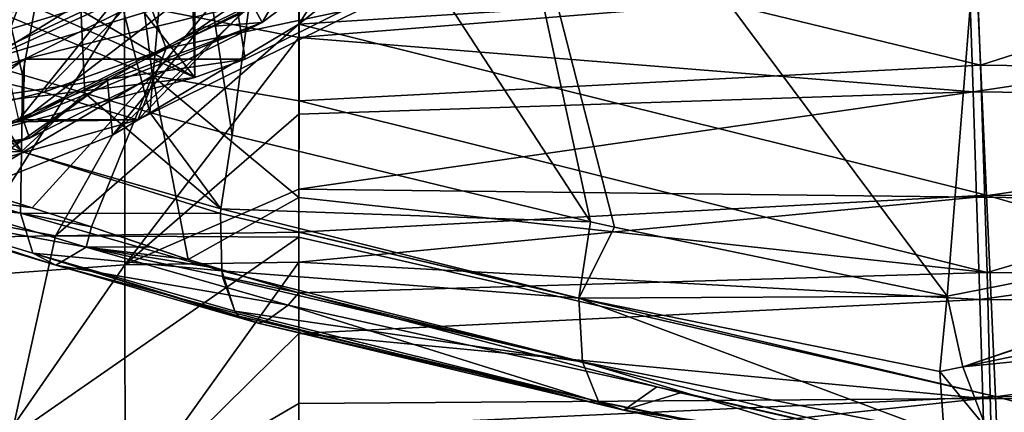
# Model space of a CAD drawing. Units: millimetres. Extents: x -115 to 25, y -25 to 25.
# Drawn here: x -94 to -87, y -14 to -11 of the extents above; entities that cross this region are included whole.
import ezdxf

# ---------------------------------------------------------------- set-up
doc = ezdxf.new("R2010")
doc.units = ezdxf.units.MM
doc.header["$LTSCALE"] = 33.374815
for name, color, linetype in [('1137', 7, 'CONTINUOUS'), ('1140', 7, 'CONTINUOUS'), ('1142', 7, 'CONTINUOUS'), ('1391', 7, 'CONTINUOUS'), ('1393', 7, 'CONTINUOUS'), ('1402', 7, 'CONTINUOUS'), ('1435', 7, 'CONTINUOUS'), ('1445', 7, 'CONTINUOUS'), ('1450', 7, 'CONTINUOUS'), ('1454', 7, 'CONTINUOUS'), ('1457', 7, 'CONTINUOUS'), ('1458', 7, 'CONTINUOUS'), ('1464', 7, 'CONTINUOUS'), ('1465', 7, 'CONTINUOUS'), ('1468', 7, 'CONTINUOUS'), ('1469', 7, 'CONTINUOUS'), ('1475', 7, 'CONTINUOUS'), ('1504', 7, 'CONTINUOUS'), ('1512', 7, 'CONTINUOUS'), ('1513', 7, 'CONTINUOUS'), ('1516', 7, 'CONTINUOUS'), ('2', 7, 'CONTINUOUS'), ('3', 7, 'CONTINUOUS'), ('4', 7, 'CONTINUOUS'), ('5', 7, 'CONTINUOUS')]:
    doc.layers.add(name, color=color, linetype=linetype)

msp = doc.modelspace()

# ---------------------------------------------------------------- linework, layer by layer
at = {"layer": '1137', "color": 7, "linetype": 'CONTINUOUS', "true_color": 0xe0dccd}
for points in [[(-92.9894, -9.791, 84.4533), (-94.7403, -10.3212, 85.0905), (-94.6539, -10.8126, 85.0591), (-92.9894, -9.791, 84.4533)], [(-92.8196, -10.2572, 84.3915), (-92.9894, -9.791, 84.4533), (-94.6539, -10.8126, 85.0591), (-92.8196, -10.2572, 84.3915)]]:
    msp.add_3dface(points, dxfattribs=at)
at = {"layer": '1140', "color": 7, "linetype": 'CONTINUOUS', "true_color": 0xe0dccd}
for points in [[(-94.4069, -11.2763, 79.6483), (-94.5305, -10.7233, 79.1612), (-93.618, -10.2945, 78.8291), (-94.4069, -11.2763, 79.6483)], [(-92.6254, -10.3923, 78.9999), (-94.4069, -11.2763, 79.6483), (-93.618, -10.2945, 78.8291), (-92.6254, -10.3923, 78.9999)]]:
    msp.add_3dface(points, dxfattribs=at)
at = {"layer": '1142', "color": 7, "linetype": 'CONTINUOUS', "true_color": 0xe0dccd}
for points in [[(-92.3526, -10.2945, 82.306), (-93.2651, -10.7233, 82.6381), (-91.702, -10.3923, 81.5371), (-92.3526, -10.2945, 82.306)], [(-93.2651, -10.7233, 82.6381), (-93.4834, -11.2763, 82.1855), (-91.702, -10.3923, 81.5371), (-93.2651, -10.7233, 82.6381)], [(-93.2651, -10.7233, 82.6381), (-94.2119, -11.0611, 82.9827), (-93.4834, -11.2763, 82.1855), (-93.2651, -10.7233, 82.6381)], [(-94.2119, -11.0611, 82.9827), (-95.1838, -11.3042, 83.3364), (-93.4834, -11.2763, 82.1855), (-94.2119, -11.0611, 82.9827)], [(-95.1838, -11.3042, 83.3364), (-95.382, -11.8177, 82.8765), (-93.4834, -11.2763, 82.1855), (-95.1838, -11.3042, 83.3364)]]:
    msp.add_3dface(points, dxfattribs=at)
at = {"layer": '1391', "color": 7, "linetype": 'CONTINUOUS', "true_color": 0xb1bdc9}
for points in [[(-92.2339, -9.5727, 93.4596), (-87.0178, -9.1271, 93.7843), (-86.9502, -10.8518, 92.3391), (-92.2339, -9.5727, 93.4596)], [(-87.0178, -9.1271, 93.7843), (-81.7914, -9.1998, 93.7304), (-86.9502, -10.8518, 92.3391), (-87.0178, -9.1271, 93.7843)], [(-81.7914, -9.1998, 93.7304), (-81.6563, -10.9203, 92.2691), (-86.9502, -10.8518, 92.3391), (-81.7914, -9.1998, 93.7304)], [(-92.2335, -11.1292, 92.0632), (-92.2339, -9.5727, 93.4596), (-86.9502, -10.8518, 92.3391), (-92.2335, -11.1292, 92.0632)], [(-92.2335, -11.1292, 92.0632), (-86.9502, -10.8518, 92.3391), (-86.8982, -12.4575, 90.4822), (-92.2335, -11.1292, 92.0632)], [(-86.9502, -10.8518, 92.3391), (-81.6563, -10.9203, 92.2691), (-86.8982, -12.4575, 90.4822), (-86.9502, -10.8518, 92.3391)], [(-81.6563, -10.9203, 92.2691), (-81.5531, -12.5152, 90.4024), (-86.8982, -12.4575, 90.4822), (-81.6563, -10.9203, 92.2691)], [(-92.2354, -11.8778, 91.2221), (-92.2335, -11.1292, 92.0632), (-86.8982, -12.4575, 90.4822), (-92.2354, -11.8778, 91.2221)], [(-92.2365, -12.6142, 90.269), (-92.2354, -11.8778, 91.2221), (-86.8982, -12.4575, 90.4822), (-92.2365, -12.6142, 90.269)], [(-92.2365, -12.6142, 90.269), (-86.8982, -12.4575, 90.4822), (-86.8624, -13.9301, 88.1479), (-92.2365, -12.6142, 90.269)], [(-86.8982, -12.4575, 90.4822), (-81.5531, -12.5152, 90.4024), (-86.8624, -13.9301, 88.1479), (-86.8982, -12.4575, 90.4822)], [(-81.5531, -12.5152, 90.4024), (-81.4394, -13.9678, 88.0771), (-86.8624, -13.9301, 88.1479), (-81.5531, -12.5152, 90.4024)], [(-92.2365, -12.6142, 90.269), (-86.8624, -13.9301, 88.1479), (-89.4614, -13.3437, 89.1688), (-92.2365, -12.6142, 90.269)], [(-89.4614, -13.3437, 89.1688), (-86.8624, -13.9301, 88.1479), (-89.2761, -13.3884, 89.0956), (-89.4614, -13.3437, 89.1688)]]:
    msp.add_3dface(points, dxfattribs=at)
at = {"layer": '1393', "color": 7, "linetype": 'CONTINUOUS', "true_color": 0xb1bdc9}
for points in [[(-93.5701, -9.3561, 93.6292), (-93.3693, -10.9347, 92.2464), (-95.0636, -10.236, 92.8776), (-93.5701, -9.3561, 93.6292)], [(-93.5701, -9.3561, 93.6292), (-92.2339, -9.5727, 93.4596), (-93.3693, -10.9347, 92.2464), (-93.5701, -9.3561, 93.6292)], [(-92.2339, -9.5727, 93.4596), (-92.2335, -11.1292, 92.0632), (-93.3693, -10.9347, 92.2464), (-92.2339, -9.5727, 93.4596)], [(-95.0636, -10.236, 92.8776), (-93.3693, -10.9347, 92.2464), (-94.8271, -11.7919, 91.3047), (-95.0636, -10.236, 92.8776)], [(-94.8271, -11.7919, 91.3047), (-93.3693, -10.9347, 92.2464), (-94.3042, -11.9564, 91.102), (-94.8271, -11.7919, 91.3047)], [(-94.3042, -11.9564, 91.102), (-93.3693, -10.9347, 92.2464), (-93.8424, -12.1039, 90.9158), (-94.3042, -11.9564, 91.102)], [(-93.3693, -10.9347, 92.2464), (-93.0947, -12.3557, 90.6053), (-93.8424, -12.1039, 90.9158), (-93.3693, -10.9347, 92.2464)], [(-92.2335, -11.1292, 92.0632), (-92.2354, -11.8778, 91.2221), (-93.3693, -10.9347, 92.2464), (-92.2335, -11.1292, 92.0632)], [(-93.3693, -10.9347, 92.2464), (-92.2354, -11.8778, 91.2221), (-93.0947, -12.3557, 90.6053), (-93.3693, -10.9347, 92.2464)], [(-94.7816, -11.8066, 91.2872), (-94.8271, -11.7919, 91.3047), (-94.3042, -11.9564, 91.102), (-94.7816, -11.8066, 91.2872)], [(-92.2354, -11.8778, 91.2221), (-92.2365, -12.6142, 90.269), (-93.0947, -12.3557, 90.6053), (-92.2354, -11.8778, 91.2221)], [(-93.0947, -12.3557, 90.6053), (-93.3878, -12.258, 90.7253), (-93.8424, -12.1039, 90.9158), (-93.0947, -12.3557, 90.6053)], [(-93.0947, -12.3557, 90.6053), (-92.2365, -12.6142, 90.269), (-92.8884, -12.4216, 90.5229), (-93.0947, -12.3557, 90.6053)]]:
    msp.add_3dface(points, dxfattribs=at)
at = {"layer": '1402', "color": 7, "linetype": 'CONTINUOUS', "true_color": 0xb1bdc9}
for points in [[(-92.3616, -8.403, 87.843), (-89.9738, -12.066, 86.9739), (-90.9364, -7.6506, 87.3242), (-92.3616, -8.403, 87.843)], [(-90.9364, -7.6506, 87.3242), (-87.209, -12.6414, 85.9676), (-86.8101, -7.6414, 85.8224), (-90.9364, -7.6506, 87.3242)], [(-89.7888, -12.107, 86.9066), (-87.209, -12.6414, 85.9676), (-90.9364, -7.6506, 87.3242), (-89.7888, -12.107, 86.9066)], [(-89.9738, -12.066, 86.9739), (-89.7888, -12.107, 86.9066), (-90.9364, -7.6506, 87.3242), (-89.9738, -12.066, 86.9739)], [(-87.209, -12.6414, 85.9676), (-83.1194, -11.8387, 84.4791), (-86.8101, -7.6414, 85.8224), (-87.209, -12.6414, 85.9676)], [(-83.1194, -11.8387, 84.4791), (-82.857, -11.7818, 84.3836), (-86.8101, -7.6414, 85.8224), (-83.1194, -11.8387, 84.4791)], [(-86.8101, -7.6414, 85.8224), (-82.857, -11.7818, 84.3836), (-82.6793, -7.6414, 84.3189), (-86.8101, -7.6414, 85.8224)], [(-93.1684, -8.6838, 88.1366), (-92.7517, -11.394, 87.9849), (-92.3616, -8.403, 87.843), (-93.1684, -8.6838, 88.1366)], [(-92.7517, -11.394, 87.9849), (-89.9738, -12.066, 86.9739), (-92.3616, -8.403, 87.843), (-92.7517, -11.394, 87.9849)], [(-93.9975, -8.877, 88.4384), (-93.3903, -11.2186, 88.2174), (-93.1684, -8.6838, 88.1366), (-93.9975, -8.877, 88.4384)], [(-93.3903, -11.2186, 88.2174), (-92.7517, -11.394, 87.9849), (-93.1684, -8.6838, 88.1366), (-93.3903, -11.2186, 88.2174)], [(-94.8401, -8.9809, 88.7451), (-94.3769, -10.9268, 88.5765), (-93.9975, -8.877, 88.4384), (-94.8401, -8.9809, 88.7451)], [(-94.3769, -10.9268, 88.5765), (-93.8943, -11.0693, 88.4008), (-93.9975, -8.877, 88.4384), (-94.3769, -10.9268, 88.5765)], [(-93.8943, -11.0693, 88.4008), (-93.3903, -11.2186, 88.2174), (-93.9975, -8.877, 88.4384), (-93.8943, -11.0693, 88.4008)], [(-94.857, -10.7887, 88.7512), (-94.3769, -10.9268, 88.5765), (-94.8401, -8.9809, 88.7451), (-94.857, -10.7887, 88.7512)]]:
    msp.add_3dface(points, dxfattribs=at)
at = {"layer": '1435', "color": 7, "linetype": 'CONTINUOUS', "true_color": 0xb1bdc9}
for points in [[(-92.2344, -10.0292, 96.7854), (-92.2344, -10.6385, 96.3888), (-87.0363, -10.219, 96.6636), (-92.2344, -10.0292, 96.7854)], [(-87.0363, -10.219, 96.6636), (-92.2344, -10.6385, 96.3888), (-87.0087, -11.058, 96.09), (-87.0363, -10.219, 96.6636)], [(-87.0363, -10.219, 96.6636), (-87.0087, -11.058, 96.09), (-81.8331, -10.2822, 96.621), (-87.0363, -10.219, 96.6636)], [(-81.8331, -10.2822, 96.621), (-87.0087, -11.058, 96.09), (-81.7778, -11.1193, 96.0429), (-81.8331, -10.2822, 96.621)], [(-92.2344, -10.6385, 96.3888), (-92.2344, -11.2317, 95.9641), (-87.0087, -11.058, 96.09), (-92.2344, -10.6385, 96.3888)], [(-92.2344, -11.2317, 95.9641), (-92.2344, -11.812, 95.5084), (-87.0087, -11.058, 96.09), (-92.2344, -11.2317, 95.9641)], [(-87.0087, -11.058, 96.09), (-92.2344, -11.812, 95.5084), (-86.982, -11.8742, 95.4544), (-87.0087, -11.058, 96.09)], [(-87.0087, -11.058, 96.09), (-86.982, -11.8742, 95.4544), (-81.7778, -11.1193, 96.0429), (-87.0087, -11.058, 96.09)], [(-81.7778, -11.1193, 96.0429), (-86.982, -11.8742, 95.4544), (-81.7243, -11.9324, 95.4037), (-81.7778, -11.1193, 96.0429)], [(-92.2344, -11.812, 95.5084), (-92.2344, -12.3775, 95.0226), (-86.982, -11.8742, 95.4544), (-92.2344, -11.812, 95.5084)], [(-86.982, -11.8742, 95.4544), (-92.2344, -12.3775, 95.0226), (-86.9567, -12.666, 94.755), (-86.982, -11.8742, 95.4544)], [(-86.982, -11.8742, 95.4544), (-86.9567, -12.666, 94.755), (-81.7243, -11.9324, 95.4037), (-86.982, -11.8742, 95.4544)], [(-81.7243, -11.9324, 95.4037), (-86.9567, -12.666, 94.755), (-81.6738, -12.7199, 94.702), (-81.7243, -11.9324, 95.4037)], [(-92.2344, -12.3775, 95.0226), (-92.2344, -12.93, 94.5041), (-86.9567, -12.666, 94.755), (-92.2344, -12.3775, 95.0226)], [(-86.9567, -12.666, 94.755), (-92.2344, -12.93, 94.5041), (-86.9336, -13.4316, 93.9899), (-86.9567, -12.666, 94.755)], [(-86.9567, -12.666, 94.755), (-86.9336, -13.4316, 93.9899), (-81.6738, -12.7199, 94.702), (-86.9567, -12.666, 94.755)], [(-81.6738, -12.7199, 94.702), (-86.9336, -13.4316, 93.9899), (-81.6275, -13.4801, 93.9362), (-81.6738, -12.7199, 94.702)], [(-92.2344, -12.93, 94.5041), (-92.2344, -13.4718, 93.9494), (-86.9336, -13.4316, 93.9899), (-92.2344, -12.93, 94.5041)], [(-92.2344, -13.4718, 93.9494), (-92.2344, -14.0006, 93.3589), (-86.9336, -13.4316, 93.9899), (-92.2344, -13.4718, 93.9494)], [(-86.9336, -13.4316, 93.9899), (-92.2344, -14.0006, 93.3589), (-86.9132, -14.1694, 93.1572), (-86.9336, -13.4316, 93.9899)], [(-86.9336, -13.4316, 93.9899), (-86.9132, -14.1694, 93.1572), (-81.6275, -13.4801, 93.9362), (-86.9336, -13.4316, 93.9899)], [(-81.6275, -13.4801, 93.9362), (-86.9132, -14.1694, 93.1572), (-81.5867, -14.2115, 93.1048), (-81.6275, -13.4801, 93.9362)]]:
    msp.add_3dface(points, dxfattribs=at)
at = {"layer": '1445', "color": 7, "linetype": 'CONTINUOUS', "true_color": 0xb1bdc9}
for points in [[(-91.4714, -9.9318, 77.5241), (-86.9781, -10.2031, 77.6404), (-92.2344, -10.5339, 77.9407), (-91.4714, -9.9318, 77.5241)], [(-86.9781, -10.2031, 77.6404), (-86.9039, -11.8578, 78.9186), (-92.2344, -10.5339, 77.9407), (-86.9781, -10.2031, 77.6404)], [(-86.9039, -11.8578, 78.9186), (-86.9781, -10.2031, 77.6404), (-81.5681, -11.8995, 78.8921), (-86.9039, -11.8578, 78.9186)], [(-86.9781, -10.2031, 77.6404), (-81.7165, -10.2505, 77.5994), (-81.5681, -11.8995, 78.8921), (-86.9781, -10.2031, 77.6404)], [(-92.2344, -10.5339, 77.9407), (-86.9039, -11.8578, 78.9186), (-92.2344, -12.1441, 79.2362), (-92.2344, -10.5339, 77.9407)], [(-86.9039, -11.8578, 78.9186), (-86.8355, -13.417, 80.4701), (-92.2344, -12.1441, 79.2362), (-86.9039, -11.8578, 78.9186)], [(-86.8355, -13.417, 80.4701), (-86.9039, -11.8578, 78.9186), (-81.4313, -13.4509, 80.4573), (-86.8355, -13.417, 80.4701)], [(-86.9039, -11.8578, 78.9186), (-81.5681, -11.8995, 78.8921), (-81.4313, -13.4509, 80.4573), (-86.9039, -11.8578, 78.9186)], [(-92.2344, -12.1441, 79.2362), (-86.8355, -13.417, 80.4701), (-92.2344, -12.1826, 79.2714), (-92.2344, -12.1441, 79.2362)], [(-92.2344, -12.1826, 79.2714), (-86.8355, -13.417, 80.4701), (-92.2344, -13.6657, 80.8035), (-92.2344, -12.1826, 79.2714)], [(-86.8355, -13.417, 80.4701), (-86.7796, -14.8672, 82.3119), (-92.2344, -13.6657, 80.8035), (-86.8355, -13.417, 80.4701)], [(-86.7796, -14.8672, 82.3119), (-86.8355, -13.417, 80.4701), (-81.3194, -14.8915, 82.3106), (-86.7796, -14.8672, 82.3119)], [(-86.8355, -13.417, 80.4701), (-81.4313, -13.4509, 80.4573), (-81.3194, -14.8915, 82.3106), (-86.8355, -13.417, 80.4701)]]:
    msp.add_3dface(points, dxfattribs=at)
at = {"layer": '1450', "color": 7, "linetype": 'CONTINUOUS', "true_color": 0xb1bdc9}
for points in [[(-92.2344, -10.6385, 96.3888), (-92.2344, -10.0292, 96.7854), (-93.5884, -10.3723, 96.5612), (-92.2344, -10.6385, 96.3888)], [(-94.9346, -12.4964, 94.8853), (-93.5884, -10.3723, 96.5612), (-94.9415, -10.4789, 96.4616), (-94.9346, -12.4964, 94.8853)], [(-93.5848, -12.3971, 95.0006), (-93.5884, -10.3723, 96.5612), (-94.9346, -12.4964, 94.8853), (-93.5848, -12.3971, 95.0006)], [(-93.5848, -12.3971, 95.0006), (-92.2344, -10.6385, 96.3888), (-93.5884, -10.3723, 96.5612), (-93.5848, -12.3971, 95.0006)], [(-92.2344, -11.2317, 95.9641), (-92.2344, -10.6385, 96.3888), (-93.5848, -12.3971, 95.0006), (-92.2344, -11.2317, 95.9641)], [(-92.2344, -11.812, 95.5084), (-92.2344, -11.2317, 95.9641), (-93.5848, -12.3971, 95.0006), (-92.2344, -11.812, 95.5084)], [(-92.2344, -12.3775, 95.0226), (-92.2344, -11.812, 95.5084), (-93.5848, -12.3971, 95.0006), (-92.2344, -12.3775, 95.0226)], [(-94.9273, -14.3311, 92.9423), (-93.5848, -12.3971, 95.0006), (-94.9346, -12.4964, 94.8853), (-94.9273, -14.3311, 92.9423)], [(-93.5812, -14.2552, 93.0538), (-93.5848, -12.3971, 95.0006), (-94.9273, -14.3311, 92.9423), (-93.5812, -14.2552, 93.0538)], [(-93.5812, -14.2552, 93.0538), (-92.2344, -12.3775, 95.0226), (-93.5848, -12.3971, 95.0006), (-93.5812, -14.2552, 93.0538)], [(-92.2344, -12.93, 94.5041), (-92.2344, -12.3775, 95.0226), (-93.5812, -14.2552, 93.0538), (-92.2344, -12.93, 94.5041)], [(-92.2344, -13.4718, 93.9494), (-92.2344, -12.93, 94.5041), (-93.5812, -14.2552, 93.0538), (-92.2344, -13.4718, 93.9494)], [(-92.2344, -14.0006, 93.3589), (-92.2344, -13.4718, 93.9494), (-93.5812, -14.2552, 93.0538), (-92.2344, -14.0006, 93.3589)]]:
    msp.add_3dface(points, dxfattribs=at)
at = {"layer": '1454', "color": 7, "linetype": 'CONTINUOUS', "true_color": 0xb1bdc9}
for points in [[(-92.2344, -10.5339, 77.9407), (-92.2344, -12.1441, 79.2362), (-94.1225, -12.1744, 79.2878), (-92.2344, -10.5339, 77.9407)], [(-93.6796, -11.3933, 78.6101), (-92.2344, -10.5339, 77.9407), (-94.1225, -12.1744, 79.2878), (-93.6796, -11.3933, 78.6101)], [(-95.1608, -11.9791, 79.1347), (-93.6796, -11.3933, 78.6101), (-94.1225, -12.1744, 79.2878), (-95.1608, -11.9791, 79.1347)], [(-96.0026, -12.2047, 79.3667), (-95.1608, -11.9791, 79.1347), (-94.1225, -12.1744, 79.2878), (-96.0026, -12.2047, 79.3667)], [(-96.0026, -12.2047, 79.3667), (-94.1225, -12.1744, 79.2878), (-94.4659, -13.7295, 80.9012), (-96.0026, -12.2047, 79.3667)], [(-94.1225, -12.1744, 79.2878), (-92.2344, -12.1826, 79.2714), (-94.4659, -13.7295, 80.9012), (-94.1225, -12.1744, 79.2878)], [(-92.2344, -12.1826, 79.2714), (-92.2344, -13.6657, 80.8035), (-94.4659, -13.7295, 80.9012), (-92.2344, -12.1826, 79.2714)], [(-92.2344, -12.1441, 79.2362), (-92.2344, -12.1826, 79.2714), (-94.1225, -12.1744, 79.2878), (-92.2344, -12.1441, 79.2362)]]:
    msp.add_3dface(points, dxfattribs=at)
at = {"layer": '1457', "color": 7, "linetype": 'CONTINUOUS', "true_color": 0xb1bdc9}
for points in [[(-92.2344, -10.5339, 77.9407), (-93.6796, -11.3933, 78.6101), (-92.2395, -10.0386, 77.5905), (-92.2344, -10.5339, 77.9407)], [(-92.2395, -10.0386, 77.5905), (-93.6796, -11.3933, 78.6101), (-92.994, -10.559, 77.9553), (-92.2395, -10.0386, 77.5905)], [(-92.994, -10.559, 77.9553), (-93.6796, -11.3933, 78.6101), (-93.7196, -10.9705, 78.2676), (-92.994, -10.559, 77.9553)], [(-93.6796, -11.3933, 78.6101), (-95.1608, -11.9791, 79.1347), (-93.7196, -10.9705, 78.2676), (-93.6796, -11.3933, 78.6101)], [(-93.7196, -10.9705, 78.2676), (-95.1608, -11.9791, 79.1347), (-95.0168, -11.5259, 78.733), (-93.7196, -10.9705, 78.2676)]]:
    msp.add_3dface(points, dxfattribs=at)
at = {"layer": '1458', "color": 7, "linetype": 'CONTINUOUS', "true_color": 0xb1bdc9}
for points in [[(-92.2344, -10.5339, 77.9407), (-92.2395, -10.0386, 77.5905), (-91.5526, -9.4668, 77.2227), (-92.2344, -10.5339, 77.9407)], [(-91.4714, -9.9318, 77.5241), (-92.2344, -10.5339, 77.9407), (-91.5526, -9.4668, 77.2227), (-91.4714, -9.9318, 77.5241)]]:
    msp.add_3dface(points, dxfattribs=at)
at = {"layer": '1464', "color": 7, "linetype": 'CONTINUOUS', "true_color": 0xb1bdc9}
for points in [[(-94.6986, -8.827, 85.7139), (-93.1114, -8.3147, 85.1362), (-93.0426, -10.9487, 85.1111), (-94.6986, -8.827, 85.7139)], [(-93.1114, -8.3147, 85.1362), (-93.0469, -8.286, 85.1127), (-93.0426, -10.9487, 85.1111), (-93.1114, -8.3147, 85.1362)], [(-93.0426, -10.9487, 85.1111), (-93.0469, -8.286, 85.1127), (-92.6519, -10.8063, 84.9689), (-93.0426, -10.9487, 85.1111)], [(-92.6519, -10.8063, 84.9689), (-93.0469, -8.286, 85.1127), (-90.945, -9.9593, 84.3477), (-92.6519, -10.8063, 84.9689)], [(-96.3482, -9, 86.3143), (-94.6986, -8.827, 85.7139), (-93.0426, -10.9487, 85.1111), (-96.3482, -9, 86.3143)], [(-97.7554, -8.8745, 86.8265), (-96.3482, -9, 86.3143), (-93.0426, -10.9487, 85.1111), (-97.7554, -8.8745, 86.8265)], [(-97.7554, -8.8745, 86.8265), (-93.0426, -10.9487, 85.1111), (-94.472, -11.3253, 85.6314), (-97.7554, -8.8745, 86.8265)]]:
    msp.add_3dface(points, dxfattribs=at)
at = {"layer": '1465', "color": 7, "linetype": 'CONTINUOUS', "true_color": 0xb1bdc9}
for points in [[(-92.6519, -10.8063, 84.9689), (-90.945, -9.9593, 84.3477), (-94.3623, -10.8065, 80.2706), (-92.6519, -10.8063, 84.9689)], [(-94.3623, -10.8065, 80.2706), (-90.945, -9.9593, 84.3477), (-92.6551, -9.9593, 79.6492), (-94.3623, -10.8065, 80.2706)], [(-93.0426, -10.9487, 85.1111), (-92.6519, -10.8063, 84.9689), (-96.1818, -11.3253, 80.9328), (-93.0426, -10.9487, 85.1111)], [(-96.1818, -11.3253, 80.9328), (-92.6519, -10.8063, 84.9689), (-94.3623, -10.8065, 80.2706), (-96.1818, -11.3253, 80.9328)], [(-94.472, -11.3253, 85.6314), (-93.0426, -10.9487, 85.1111), (-96.1818, -11.3253, 80.9328), (-94.472, -11.3253, 85.6314)]]:
    msp.add_3dface(points, dxfattribs=at)
at = {"layer": '1468', "color": 7, "linetype": 'CONTINUOUS', "true_color": 0xb1bdc9}
for points in [[(-89.9738, -12.066, 86.9739), (-92.7517, -11.394, 87.9849), (-92.8408, -11.965, 88.1449), (-89.9738, -12.066, 86.9739)], [(-92.8435, -12.0018, 88.1637), (-90.0637, -12.6569, 87.1435), (-92.8408, -11.965, 88.1449), (-92.8435, -12.0018, 88.1637)], [(-90.0637, -12.6569, 87.1435), (-89.9738, -12.066, 86.9739), (-92.8408, -11.965, 88.1449), (-90.0637, -12.6569, 87.1435)], [(-92.8337, -12.4452, 88.5051), (-90.0637, -12.6569, 87.1435), (-92.8435, -12.0018, 88.1637), (-92.8337, -12.4452, 88.5051)], [(-89.7888, -12.107, 86.9066), (-89.9738, -12.066, 86.9739), (-90.0637, -12.6569, 87.1435), (-89.7888, -12.107, 86.9066)], [(-87.209, -12.6414, 85.9676), (-89.7888, -12.107, 86.9066), (-90.0637, -12.6569, 87.1435), (-87.209, -12.6414, 85.9676)], [(-90.0366, -13.1496, 87.5207), (-90.0637, -12.6569, 87.1435), (-92.8337, -12.4452, 88.5051), (-90.0366, -13.1496, 87.5207)], [(-92.8252, -12.499, 88.5668), (-90.0366, -13.1496, 87.5207), (-92.8337, -12.4452, 88.5051), (-92.8252, -12.499, 88.5668)], [(-92.7314, -12.757, 89.0076), (-90.0366, -13.1496, 87.5207), (-92.8252, -12.499, 88.5668), (-92.7314, -12.757, 89.0076)], [(-92.2365, -12.6142, 90.269), (-89.4614, -13.3437, 89.1688), (-92.3193, -12.711, 90.1081), (-92.2365, -12.6142, 90.269)], [(-87.209, -12.6414, 85.9676), (-90.0637, -12.6569, 87.1435), (-87.2672, -13.2239, 86.1184), (-87.209, -12.6414, 85.9676)], [(-90.0637, -12.6569, 87.1435), (-90.0366, -13.1496, 87.5207), (-87.2326, -13.7118, 86.4736), (-90.0637, -12.6569, 87.1435)], [(-87.2672, -13.2239, 86.1184), (-90.0637, -12.6569, 87.1435), (-87.2326, -13.7118, 86.4736), (-87.2672, -13.2239, 86.1184)], [(-92.3193, -12.711, 90.1081), (-89.7157, -13.5231, 88.6319), (-92.4907, -12.8353, 89.7251), (-92.3193, -12.711, 90.1081)], [(-89.4614, -13.3437, 89.1688), (-89.7157, -13.5231, 88.6319), (-92.3193, -12.711, 90.1081), (-89.4614, -13.3437, 89.1688)], [(-89.9136, -13.4559, 88.047), (-90.0366, -13.1496, 87.5207), (-92.7314, -12.757, 89.0076), (-89.9136, -13.4559, 88.047)], [(-92.6999, -12.7949, 89.1209), (-89.9136, -13.4559, 88.047), (-92.7314, -12.757, 89.0076), (-92.6999, -12.7949, 89.1209)], [(-92.5502, -12.8505, 89.5722), (-89.9136, -13.4559, 88.047), (-92.6999, -12.7949, 89.1209), (-92.5502, -12.8505, 89.5722)], [(-92.4907, -12.8353, 89.7251), (-89.7157, -13.5231, 88.6319), (-92.5502, -12.8505, 89.5722), (-92.4907, -12.8353, 89.7251)], [(-89.7157, -13.5231, 88.6319), (-89.9136, -13.4559, 88.047), (-92.5502, -12.8505, 89.5722), (-89.7157, -13.5231, 88.6319)], [(-90.0366, -13.1496, 87.5207), (-89.9136, -13.4559, 88.047), (-87.1108, -14.0258, 86.9755), (-90.0366, -13.1496, 87.5207)], [(-87.2326, -13.7118, 86.4736), (-90.0366, -13.1496, 87.5207), (-87.1108, -14.0258, 86.9755), (-87.2326, -13.7118, 86.4736)], [(-89.4614, -13.3437, 89.1688), (-89.2761, -13.3884, 89.0956), (-89.7157, -13.5231, 88.6319), (-89.4614, -13.3437, 89.1688)], [(-89.2761, -13.3884, 89.0956), (-86.8624, -13.9301, 88.1479), (-89.7157, -13.5231, 88.6319), (-89.2761, -13.3884, 89.0956)], [(-89.9136, -13.4559, 88.047), (-89.7157, -13.5231, 88.6319), (-86.9217, -14.115, 87.5427), (-89.9136, -13.4559, 88.047)], [(-87.1108, -14.0258, 86.9755), (-89.9136, -13.4559, 88.047), (-86.9217, -14.115, 87.5427), (-87.1108, -14.0258, 86.9755)], [(-86.8624, -13.9301, 88.1479), (-86.6959, -13.9649, 88.083), (-89.7157, -13.5231, 88.6319), (-86.8624, -13.9301, 88.1479)], [(-89.7157, -13.5231, 88.6319), (-86.6959, -13.9649, 88.083), (-86.9217, -14.115, 87.5427), (-89.7157, -13.5231, 88.6319)]]:
    msp.add_3dface(points, dxfattribs=at)
at = {"layer": '1469', "color": 7, "linetype": 'CONTINUOUS', "true_color": 0xb1bdc9}
for points in [[(-94.3866, -11.5212, 88.7076), (-95.3306, -10.649, 88.9236), (-95.9296, -11.0574, 89.2692), (-94.3866, -11.5212, 88.7076)], [(-94.857, -10.7887, 88.7512), (-95.3306, -10.649, 88.9236), (-94.3866, -11.5212, 88.7076), (-94.857, -10.7887, 88.7512)], [(-94.3769, -10.9268, 88.5765), (-94.857, -10.7887, 88.7512), (-94.3866, -11.5212, 88.7076), (-94.3769, -10.9268, 88.5765)], [(-93.8943, -11.0693, 88.4008), (-94.3769, -10.9268, 88.5765), (-94.3866, -11.5212, 88.7076), (-93.8943, -11.0693, 88.4008)], [(-94.3866, -11.5212, 88.7076), (-95.9296, -11.0574, 89.2692), (-95.9528, -11.5286, 89.6403), (-94.3866, -11.5212, 88.7076)], [(-92.8408, -11.965, 88.1449), (-93.8943, -11.0693, 88.4008), (-94.3866, -11.5212, 88.7076), (-92.8408, -11.965, 88.1449)], [(-93.3903, -11.2186, 88.2174), (-93.8943, -11.0693, 88.4008), (-92.8408, -11.965, 88.1449), (-93.3903, -11.2186, 88.2174)], [(-92.7517, -11.394, 87.9849), (-93.3903, -11.2186, 88.2174), (-92.8408, -11.965, 88.1449), (-92.7517, -11.394, 87.9849)], [(-94.3928, -11.9977, 89.0725), (-94.3866, -11.5212, 88.7076), (-95.9528, -11.5286, 89.6403), (-94.3928, -11.9977, 89.0725)], [(-92.8435, -12.0018, 88.1637), (-94.3866, -11.5212, 88.7076), (-94.3928, -11.9977, 89.0725), (-92.8435, -12.0018, 88.1637)], [(-92.8435, -12.0018, 88.1637), (-92.8408, -11.965, 88.1449), (-94.3866, -11.5212, 88.7076), (-92.8435, -12.0018, 88.1637)], [(-94.3928, -11.9977, 89.0725), (-95.9528, -11.5286, 89.6403), (-95.8701, -11.8345, 90.1501), (-94.3928, -11.9977, 89.0725)], [(-93.8856, -12.2613, 90.6784), (-95.6949, -11.9263, 90.7167), (-95.455, -11.7893, 91.2496), (-93.8856, -12.2613, 90.6784)], [(-94.7816, -11.8066, 91.2872), (-94.3042, -11.9564, 91.102), (-95.455, -11.7893, 91.2496), (-94.7816, -11.8066, 91.2872)], [(-94.3042, -11.9564, 91.102), (-93.8424, -12.1039, 90.9158), (-95.455, -11.7893, 91.2496), (-94.3042, -11.9564, 91.102)], [(-93.8424, -12.1039, 90.9158), (-93.8856, -12.2613, 90.6784), (-95.455, -11.7893, 91.2496), (-93.8424, -12.1039, 90.9158)], [(-94.299, -12.3071, 89.5782), (-94.3928, -11.9977, 89.0725), (-95.8701, -11.8345, 90.1501), (-94.299, -12.3071, 89.5782)], [(-94.299, -12.3071, 89.5782), (-95.8701, -11.8345, 90.1501), (-94.1204, -12.4, 90.1437), (-94.299, -12.3071, 89.5782)], [(-94.1204, -12.4, 90.1437), (-95.8701, -11.8345, 90.1501), (-95.6949, -11.9263, 90.7167), (-94.1204, -12.4, 90.1437)], [(-94.1204, -12.4, 90.1437), (-95.6949, -11.9263, 90.7167), (-93.8856, -12.2613, 90.6784), (-94.1204, -12.4, 90.1437)], [(-92.8337, -12.4452, 88.5051), (-92.8435, -12.0018, 88.1637), (-94.3928, -11.9977, 89.0725), (-92.8337, -12.4452, 88.5051)], [(-92.8337, -12.4452, 88.5051), (-94.3928, -11.9977, 89.0725), (-94.299, -12.3071, 89.5782), (-92.8337, -12.4452, 88.5051)], [(-93.8424, -12.1039, 90.9158), (-93.3878, -12.258, 90.7253), (-93.8856, -12.2613, 90.6784), (-93.8424, -12.1039, 90.9158)], [(-92.3193, -12.711, 90.1081), (-94.1204, -12.4, 90.1437), (-93.8856, -12.2613, 90.6784), (-92.3193, -12.711, 90.1081)], [(-93.3878, -12.258, 90.7253), (-93.0947, -12.3557, 90.6053), (-93.8856, -12.2613, 90.6784), (-93.3878, -12.258, 90.7253)], [(-92.8884, -12.4216, 90.5229), (-92.2365, -12.6142, 90.269), (-93.8856, -12.2613, 90.6784), (-92.8884, -12.4216, 90.5229)], [(-92.2365, -12.6142, 90.269), (-92.3193, -12.711, 90.1081), (-93.8856, -12.2613, 90.6784), (-92.2365, -12.6142, 90.269)], [(-93.0947, -12.3557, 90.6053), (-92.8884, -12.4216, 90.5229), (-93.8856, -12.2613, 90.6784), (-93.0947, -12.3557, 90.6053)], [(-92.5502, -12.8505, 89.5722), (-92.6999, -12.7949, 89.1209), (-94.299, -12.3071, 89.5782), (-92.5502, -12.8505, 89.5722)], [(-92.5502, -12.8505, 89.5722), (-94.299, -12.3071, 89.5782), (-94.1204, -12.4, 90.1437), (-92.5502, -12.8505, 89.5722)], [(-92.6999, -12.7949, 89.1209), (-92.7314, -12.757, 89.0076), (-94.299, -12.3071, 89.5782), (-92.6999, -12.7949, 89.1209)], [(-92.7314, -12.757, 89.0076), (-92.8337, -12.4452, 88.5051), (-94.299, -12.3071, 89.5782), (-92.7314, -12.757, 89.0076)], [(-92.3193, -12.711, 90.1081), (-92.4907, -12.8353, 89.7251), (-94.1204, -12.4, 90.1437), (-92.3193, -12.711, 90.1081)], [(-92.4907, -12.8353, 89.7251), (-92.5502, -12.8505, 89.5722), (-94.1204, -12.4, 90.1437), (-92.4907, -12.8353, 89.7251)], [(-92.7314, -12.757, 89.0076), (-92.8252, -12.499, 88.5668), (-92.8337, -12.4452, 88.5051), (-92.7314, -12.757, 89.0076)]]:
    msp.add_3dface(points, dxfattribs=at)
at = {"layer": '1475', "color": 7, "linetype": 'CONTINUOUS', "true_color": 0xb1bdc9}
for points in [[(-82.857, -11.7818, 84.3836), (-83.1194, -11.8387, 84.4791), (-87.0865, -13.1864, 86.0353), (-82.857, -11.7818, 84.3836)], [(-82.7296, -12.2917, 84.4361), (-82.857, -11.7818, 84.3836), (-87.0865, -13.1864, 86.0353), (-82.7296, -12.2917, 84.4361)], [(-83.1194, -11.8387, 84.4791), (-87.209, -12.6414, 85.9676), (-87.0865, -13.1864, 86.0353), (-83.1194, -11.8387, 84.4791)], [(-82.5527, -12.7379, 84.6561), (-82.7296, -12.2917, 84.4361), (-87.0865, -13.1864, 86.0353), (-82.5527, -12.7379, 84.6561)], [(-86.9071, -13.6586, 86.2951), (-82.5527, -12.7379, 84.6561), (-87.0865, -13.1864, 86.0353), (-86.9071, -13.6586, 86.2951)], [(-82.3477, -13.0654, 85.0165), (-82.5527, -12.7379, 84.6561), (-86.9071, -13.6586, 86.2951), (-82.3477, -13.0654, 85.0165)], [(-86.6974, -13.9849, 86.7101), (-82.3477, -13.0654, 85.0165), (-86.9071, -13.6586, 86.2951), (-86.6974, -13.9849, 86.7101)]]:
    msp.add_3dface(points, dxfattribs=at)
at = {"layer": '1504', "color": 7, "linetype": 'CONTINUOUS', "true_color": 0xb1bdc9}
for points in [[(-87.209, -12.6414, 85.9676), (-87.2672, -13.2239, 86.1184), (-87.0865, -13.1864, 86.0353), (-87.209, -12.6414, 85.9676)], [(-87.2672, -13.2239, 86.1184), (-86.9071, -13.6586, 86.2951), (-87.0865, -13.1864, 86.0353), (-87.2672, -13.2239, 86.1184)], [(-87.2672, -13.2239, 86.1184), (-87.2326, -13.7118, 86.4736), (-86.9071, -13.6586, 86.2951), (-87.2672, -13.2239, 86.1184)]]:
    msp.add_3dface(points, dxfattribs=at)
at = {"layer": '1512', "color": 7, "linetype": 'CONTINUOUS', "true_color": 0xb1bdc9}
for points in [[(-90.8907, -9.3076, 78.4749), (-92.5207, -10.5222, 79.0682), (-92.591, -10.3921, 79.0938), (-90.8907, -9.3076, 78.4749)], [(-92.591, -10.3921, 79.0938), (-92.5207, -10.5222, 79.0682), (-94.3729, -11.2764, 79.7424), (-92.591, -10.3921, 79.0938)], [(-92.5207, -10.5222, 79.0682), (-94.3241, -11.4171, 79.7246), (-94.3729, -11.2764, 79.7424), (-92.5207, -10.5222, 79.0682)], [(-94.3241, -11.4171, 79.7246), (-95.5318, -11.6515, 80.1641), (-94.3729, -11.2764, 79.7424), (-94.3241, -11.4171, 79.7246)], [(-95.5312, -11.8058, 80.1639), (-95.5318, -11.6515, 80.1641), (-94.3241, -11.4171, 79.7246), (-95.5312, -11.8058, 80.1639)]]:
    msp.add_3dface(points, dxfattribs=at)
at = {"layer": '1513', "color": 7, "linetype": 'CONTINUOUS', "true_color": 0xb1bdc9}
for points in [[(-92.2395, -10.0386, 77.5905), (-92.5207, -10.5222, 79.0682), (-90.8907, -9.3076, 78.4749), (-92.2395, -10.0386, 77.5905)], [(-92.2395, -10.0386, 77.5905), (-92.994, -10.559, 77.9553), (-92.5207, -10.5222, 79.0682), (-92.2395, -10.0386, 77.5905)], [(-93.7196, -10.9705, 78.2676), (-94.3241, -11.4171, 79.7246), (-92.5207, -10.5222, 79.0682), (-93.7196, -10.9705, 78.2676)], [(-92.994, -10.559, 77.9553), (-93.7196, -10.9705, 78.2676), (-92.5207, -10.5222, 79.0682), (-92.994, -10.559, 77.9553)], [(-93.7196, -10.9705, 78.2676), (-95.0168, -11.5259, 78.733), (-94.3241, -11.4171, 79.7246), (-93.7196, -10.9705, 78.2676)], [(-95.0168, -11.5259, 78.733), (-95.5312, -11.8058, 80.1639), (-94.3241, -11.4171, 79.7246), (-95.0168, -11.5259, 78.733)]]:
    msp.add_3dface(points, dxfattribs=at)
at = {"layer": '1516', "color": 7, "linetype": 'CONTINUOUS', "true_color": 0xb1bdc9}
for points in [[(-94.3623, -10.8065, 80.2706), (-92.6551, -9.9593, 79.6492), (-94.3729, -11.2764, 79.7424), (-94.3623, -10.8065, 80.2706)], [(-92.6551, -9.9593, 79.6492), (-92.591, -10.3921, 79.0938), (-94.3729, -11.2764, 79.7424), (-92.6551, -9.9593, 79.6492)], [(-96.1818, -11.3253, 80.9328), (-94.3623, -10.8065, 80.2706), (-96.2709, -11.8176, 80.4332), (-96.1818, -11.3253, 80.9328)], [(-94.3623, -10.8065, 80.2706), (-95.5318, -11.6515, 80.1641), (-96.2709, -11.8176, 80.4332), (-94.3623, -10.8065, 80.2706)], [(-95.5318, -11.6515, 80.1641), (-94.3623, -10.8065, 80.2706), (-94.3729, -11.2764, 79.7424), (-95.5318, -11.6515, 80.1641)]]:
    msp.add_3dface(points, dxfattribs=at)
at = {"layer": '2', "color": 7, "linetype": 'CONTINUOUS', "true_color": 0xe0dccd}
for points in [[(-93.4353, -10.2572, 82.7), (-94.6539, -10.8126, 85.0591), (-95.2696, -10.8126, 83.3677), (-93.4353, -10.2572, 82.7)], [(-92.8196, -10.2572, 84.3915), (-94.6539, -10.8126, 85.0591), (-93.4353, -10.2572, 82.7), (-92.8196, -10.2572, 84.3915)]]:
    msp.add_3dface(points, dxfattribs=at)
at = {"layer": '3', "color": 7, "linetype": 'CONTINUOUS', "true_color": 0xe0dccd}
for points in [[(-93.4353, -10.2572, 82.7), (-95.2696, -10.8126, 83.3677), (-94.2119, -11.0611, 82.9827), (-93.4353, -10.2572, 82.7)], [(-93.2651, -10.7233, 82.6381), (-93.4353, -10.2572, 82.7), (-94.2119, -11.0611, 82.9827), (-93.2651, -10.7233, 82.6381)], [(-92.3526, -10.2945, 82.306), (-93.4353, -10.2572, 82.7), (-93.2651, -10.7233, 82.6381), (-92.3526, -10.2945, 82.306)], [(-94.2119, -11.0611, 82.9827), (-95.2696, -10.8126, 83.3677), (-95.1838, -11.3042, 83.3364), (-94.2119, -11.0611, 82.9827)]]:
    msp.add_3dface(points, dxfattribs=at)
at = {"layer": '4', "color": 7, "linetype": 'CONTINUOUS', "true_color": 0xe0dccd}
for points in [[(-94.4069, -11.2763, 79.6483), (-92.6254, -10.3923, 78.9999), (-93.4834, -11.2763, 82.1855), (-94.4069, -11.2763, 79.6483)], [(-93.4834, -11.2763, 82.1855), (-92.6254, -10.3923, 78.9999), (-91.702, -10.3923, 81.5371), (-93.4834, -11.2763, 82.1855)], [(-95.382, -11.8177, 82.8765), (-94.4069, -11.2763, 79.6483), (-93.4834, -11.2763, 82.1855), (-95.382, -11.8177, 82.8765)]]:
    msp.add_3dface(points, dxfattribs=at)
at = {"layer": '5', "color": 7, "linetype": 'CONTINUOUS', "true_color": 0xe0dccd}
for points in [[(-93.4753, -7.8992, 78.7771), (-94.5305, -10.7233, 79.1612), (-95.018, -8.7767, 79.3386), (-93.4753, -7.8992, 78.7771)], [(-93.618, -10.2945, 78.8291), (-94.5305, -10.7233, 79.1612), (-93.4753, -7.8992, 78.7771), (-93.618, -10.2945, 78.8291)]]:
    msp.add_3dface(points, dxfattribs=at)

doc.saveas('drawing.dxf')
